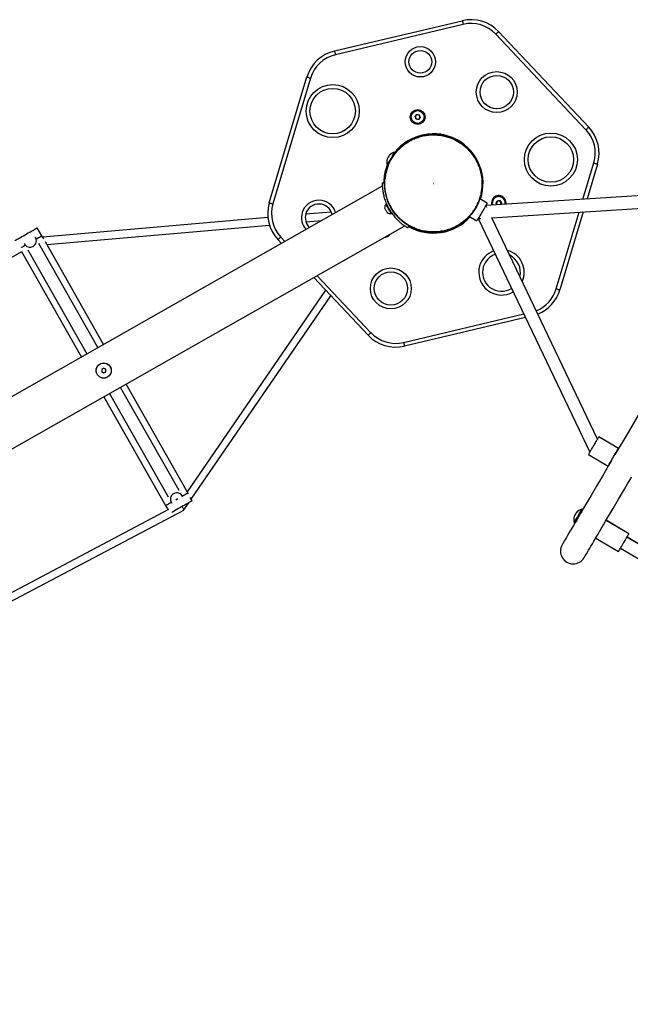
# Model space of a CAD drawing. Units: millimetres. Extents: x -8672 to 9225, y -3372 to 7870.
# Drawn here: x 1311 to 2117, y 4768 to 6066 of the extents above; entities that cross this region are included whole.
import ezdxf

# ---------------------------------------------------------------- set-up
doc = ezdxf.new("R2010")
doc.units = ezdxf.units.MM
doc.layers.add('Toestel 2D', color=7, linetype='Continuous', lineweight=20)

# ---------------------------------------------------------------- blocks, each defined once
blk = doc.blocks.new('SPK-16226')
at = {"layer": 'Toestel 2D', "linetype": 'Continuous', "lineweight": 25}
for p, q in [((1726.6, 6025), (1895.2, 6064.9)), ((1896.3, 6060.1), (1727.8, 6020.1)), ((2058.3, 5921.1), (1939.4, 6047.1)), ((1943.1, 6050.6), (2061.9, 5924.6)), ((1640.6, 5824.8), (1690.3, 5990.7)), ((1695.1, 5989.3), (1645.4, 5823.3)), ((1832.8, 5938.4), (1835, 5941.2)), ((1834.1, 5935.2), (1832.8, 5938.4)), ((1837.6, 5934.7), (1834.1, 5935.2)), ((1835, 5941.2), (1838.4, 5940.6)), ((1839.7, 5937.4), (1837.6, 5934.7)), ((1838.4, 5940.6), (1839.7, 5937.4)), ((1807, 5891.3), (1806.5, 5891.6)), ((1797.1, 5872.6), (1795.6, 5868.7)), ((1796.4, 5874.4), (1796.9, 5874.1)), ((2054.3, 5829.5), (2068.7, 5877.4)), ((2073.4, 5875.9), (2059.7, 5829.9)), ((1789.6, 5846.7), (-18.5, 4820.1)), ((1789.5, 5851.3), (1792.5, 5851.2)), ((2267.2, 5843.1), (1926.3, 5821.4)), ((1794.9, 5823.1), (1794.5, 5822.9)), ((1928, 5824.3), (1918.2, 5830)), ((1927.7, 5818.4), (1926.3, 5821.4)), ((1934.1, 5805.1), (2257, 5825.7)), ((1939.8, 5824.3), (1941.3, 5827.4)), ((1941.1, 5822.3), (1939.8, 5824.3)), ((1941.3, 5827.4), (1944.7, 5827.7)), ((1944.7, 5827.7), (1946.7, 5824.8)), ((1946.7, 5824.8), (1945.6, 5822.6)), ((1638.7, 5805.3), (1341.7, 5779.4)), ((1722.4, 5812.5), (1688.5, 5809.6)), ((1801.4, 5810.7), (1801.8, 5810.9)), ((1903.3, 5806.2), (1905.2, 5808.2)), ((1904.6, 5806.8), (1914.4, 5801.1)), ((1917.7, 5806.6), (1916.5, 5804.7)), ((2073.5, 5513.1), (1934.1, 5805.1)), ((2019, 5711.4), (2049.2, 5812.5)), ((2054.5, 5812.8), (2023.8, 5710)), ((11.3, 4767.7), (1819.4, 5794.3)), ((1340.5, 5781.3), (1334.6, 5791.8)), ((1347.1, 5769.9), (1640.8, 5795.4)), ((1688.9, 5799.6), (1709.7, 5801.4)), ((1823.2, 5791.9), (1824.7, 5794.5)), ((1916.1, 5804), (1919.4, 5804.2)), ((1916.1, 5804), (2063.3, 5495.7)), ((1343, 5777.1), (1340.6, 5781.4)), ((1655.7, 5779.5), (1661.1, 5773.8)), ((1414.6, 5633.8), (1336.6, 5771.1)), ((1422, 5638), (1345.2, 5773.2)), ((1656.7, 5771.3), (1652.1, 5776.1)), ((995.2, 5579.5), (1314.2, 5760.6)), ((1313.7, 5760.4), (1392.7, 5621.4)), ((1322.1, 5762.9), (1400.1, 5625.6)), ((1703.7, 5728.6), (1774.6, 5653.5)), ((1770.9, 5650.1), (1699.3, 5726.1)), ((1714.8, 5709.6), (1532.3, 5443.7)), ((1537.7, 5434), (1721.8, 5702.2)), ((1817.7, 5640.6), (1976.2, 5678.2)), ((1978.4, 5673.6), (1818.8, 5635.8)), ((1422.2, 5606.5), (1419.6, 5605)), ((1533.1, 5442.2), (1451.7, 5585.6)), ((1429.8, 5573.1), (1507.1, 5437.1)), ((1521.6, 5445.3), (1444.4, 5581.4)), ((1422.4, 5568.9), (1503.8, 5425.6)), ((2101.1, 5500.8), (2075.2, 5516)), ((2097, 5493.3), (2096.8, 5493.5)), ((2061.6, 5492.8), (2087.4, 5477.6)), ((2091.7, 5484.9), (2092.2, 5484.6)), ((1534.1, 5440.3), (1533.1, 5442.2)), ((1527.9, 5419.7), (1534.4, 5429.1)), ((1539, 5431.7), (1536.4, 5436.3)), ((1507.6, 5420.2), (1183.1, 5248.6)), ((1187.9, 5239.9), (1527.8, 5419.6)), ((1503.9, 5425.6), (1507.1, 5420)), ((2052, 5416.6), (2051.9, 5416.7)), ((2052.1, 5416.8), (2052, 5416.9)), ((2053.5, 5420.1), (2053, 5420.4)), ((2053.6, 5420.3), (2053.1, 5420.6)), ((2042.9, 5403.1), (2043.4, 5402.8)), ((2043.9, 5403.7), (2043.4, 5402.8)), ((2045.5, 5405.9), (2046.5, 5405.4)), ((2114.9, 5388.1), (2084.7, 5405.8)), ((2115, 5388.3), (2084.8, 5406)), ((2074.9, 5390.1), (2075.4, 5389.9)), ((2071.1, 5382.6), (2101.3, 5364.9)), ((2275.8, 5287.7), (2112.3, 5383.7)), ((2275.9, 5287.9), (2112.4, 5383.9)), ((2103.9, 5369.3), (2267.3, 5273.3))]:
    blk.add_line(p, q, dxfattribs=at)
at = {"layer": 'Toestel 2D', "linetype": 'Continuous', "lineweight": 25, "flags": 128}
for points in [[(1895.2, 6064.9), (1895.2, 6064.8), (1895.3, 6064.6), (1895.4, 6064.1), (1895.5, 6063.5), (1895.7, 6062.8), (1895.9, 6061.9), (1896.1, 6061), (1896.3, 6060.1)], [(1943.1, 6050.6), (1943, 6050.5), (1942.8, 6050.3), (1942.5, 6050), (1942, 6049.6), (1941.5, 6049.1), (1940.8, 6048.5), (1940.1, 6047.8), (1939.4, 6047.1)], [(1726.6, 6025), (1726.7, 6024.9), (1726.7, 6024.6), (1726.8, 6024.2), (1727, 6023.6), (1727.1, 6022.8), (1727.3, 6022), (1727.6, 6021.1), (1727.8, 6020.1)], [(1690.3, 5990.7), (1690.4, 5990.7), (1690.6, 5990.6), (1691.1, 5990.4), (1691.7, 5990.3), (1692.4, 5990), (1693.2, 5989.8), (1694.1, 5989.5), (1695.1, 5989.3)], [(2058.3, 5921.1), (2059, 5921.8), (2059.7, 5922.5), (2060.3, 5923.1), (2060.9, 5923.6), (2061.3, 5924), (2061.6, 5924.3), (2061.9, 5924.5), (2061.9, 5924.6)], [(1796.2, 5874.5), (1796.2, 5874.5), (1796.4, 5874.8), (1796.7, 5875.4), (1797.2, 5876.3), (1797.9, 5877.4), (1798.7, 5878.7), (1799.5, 5880.1), (1800.4, 5881.7), (1801.4, 5883.3), (1802.3, 5884.9), (1803.3, 5886.5), (1804.1, 5887.9), (1804.8, 5889.2), (1805.4, 5890.2), (1805.9, 5891), (1806.2, 5891.5), (1806.3, 5891.6), (1806.3, 5891.6)], [(1806.5, 5891.6), (1806.5, 5891.6), (1806.4, 5891.4), (1806.1, 5890.9), (1805.6, 5890.1), (1805, 5889.1), (1804.3, 5887.9), (1803.4, 5886.4), (1802.6, 5884.9)], [(1806.5, 5890.4), (1806.8, 5890.9), (1807, 5891.2), (1807, 5891.3)], [(1909.9, 5887.7), (1909.5, 5887.9), (1909.4, 5887.9)], [(1796.2, 5874.6), (1795.8, 5873.7), (1794.3, 5869.1)], [(1796.8, 5874.1), (1796.6, 5873.4), (1795, 5868.9)], [(1800.3, 5881), (1799.7, 5880), (1798.8, 5878.5), (1798, 5877.2), (1797.4, 5876.1), (1796.9, 5875.2), (1796.5, 5874.7), (1796.4, 5874.4), (1796.4, 5874.4)], [(1796.9, 5874.1), (1796.9, 5874.2), (1797.2, 5874.6), (1797.4, 5875)], [(1916.1, 5876.1), (1916.1, 5876.2), (1916.1, 5876.6)], [(2068.7, 5877.4), (2069.6, 5877.1), (2070.5, 5876.8), (2071.3, 5876.6), (2072, 5876.3), (2072.6, 5876.2), (2073.1, 5876), (2073.4, 5876), (2073.4, 5875.9)], [(1640.6, 5824.8), (1640.7, 5824.7), (1640.9, 5824.7), (1641.4, 5824.5), (1642, 5824.3), (1642.7, 5824.1), (1643.5, 5823.9), (1644.4, 5823.6), (1645.4, 5823.3)], [(1796.2, 5811.8), (1796.1, 5812), (1795.9, 5812.4), (1795.4, 5813.2), (1794.9, 5814.1), (1794.3, 5815.1), (1793.8, 5816.1), (1793.3, 5816.9), (1793, 5817.5), (1792.8, 5817.8), (1792.8, 5817.9)], [(1801.4, 5810.7), (1801.4, 5810.9), (1801.1, 5811.3), (1800.7, 5812.1), (1800.1, 5813), (1799.5, 5814.2), (1798.8, 5815.5), (1798, 5816.8), (1797.2, 5818.2), (1796.5, 5819.5), (1795.8, 5820.6), (1795.3, 5821.6), (1794.9, 5822.3), (1794.6, 5822.8), (1794.5, 5822.9), (1794.5, 5822.9)], [(1801.8, 5810.9), (1801.7, 5811.1), (1801.4, 5811.5), (1801, 5812.3), (1800.5, 5813.2), (1799.8, 5814.4), (1799.1, 5815.7), (1798.3, 5817), (1797.5, 5818.4), (1796.8, 5819.7), (1796.2, 5820.8), (1795.6, 5821.8), (1795.2, 5822.5), (1794.9, 5823), (1794.9, 5823.1), (1794.9, 5823.1)], [(1925.9, 5820.7), (1925.5, 5820), (1925, 5819.2), (1924.4, 5818.2), (1923.8, 5817), (1923, 5815.8)], [(1928, 5824.3), (1927.9, 5824.1), (1927.6, 5823.6), (1927.2, 5822.9), (1926.6, 5821.8), (1925.9, 5820.7)], [(1940.7, 5822.8), (1941, 5822.5), (1941.2, 5822.3)], [(1945.5, 5822.6), (1945.7, 5822.9), (1945.9, 5823.2)], [(1916.5, 5804.7), (1915.8, 5803.5), (1915.2, 5802.5), (1914.8, 5801.7), (1914.5, 5801.2), (1914.4, 5801.1)], [(1919.4, 5809.5), (1919, 5808.9), (1918.3, 5807.7), (1917.7, 5806.6)], [(1923, 5815.8), (1922.9, 5815.5), (1921.8, 5813.6), (1920.6, 5811.7), (1919.5, 5809.8), (1919.4, 5809.5)], [(1305.4, 5775.2), (1305.6, 5775.3), (1306.1, 5775.6), (1306.8, 5776), (1307.9, 5776.6), (1309.2, 5777.3), (1310.7, 5778.2), (1312.4, 5779.2), (1314.3, 5780.2), (1316.3, 5781.4), (1318.4, 5782.6), (1320.5, 5783.8), (1322.6, 5785), (1324.7, 5786.2), (1326.7, 5787.3), (1328.5, 5788.3), (1330.1, 5789.2), (1331.5, 5790), (1332.7, 5790.7), (1333.6, 5791.2), (1334.2, 5791.6), (1334.5, 5791.7), (1334.6, 5791.8)], [(1333, 5777.1), (1334.5, 5777.9), (1336.1, 5778.8), (1337.5, 5779.6), (1338.7, 5780.3), (1339.6, 5780.8), (1340.2, 5781.2), (1340.5, 5781.3), (1340.6, 5781.4)], [(1652.1, 5776.1), (1652.2, 5776.2), (1652.4, 5776.4), (1652.7, 5776.7), (1653.2, 5777.1), (1653.7, 5777.6), (1654.3, 5778.2), (1655, 5778.9), (1655.7, 5779.5)], [(1313.4, 5765.9), (1313.7, 5766.1), (1315, 5766.8), (1316.6, 5767.7), (1318.3, 5768.7), (1318.8, 5769)], [(2019, 5711.4), (2019.9, 5711.2), (2020.8, 5710.9), (2021.6, 5710.6), (2022.4, 5710.4), (2022.9, 5710.2), (2023.4, 5710.1), (2023.7, 5710), (2023.8, 5710)], [(1774.6, 5653.5), (1773.9, 5652.9), (1773.2, 5652.2), (1772.6, 5651.6), (1772, 5651.1), (1771.6, 5650.7), (1771.2, 5650.4), (1771, 5650.2), (1770.9, 5650.1)], [(1817.7, 5640.6), (1817.9, 5639.7), (1818.1, 5638.8), (1818.3, 5637.9), (1818.5, 5637.2), (1818.7, 5636.6), (1818.8, 5636.1), (1818.8, 5635.9), (1818.8, 5635.8)], [(2188.1, 5648.5), (2183.2, 5640.2), (2177.8, 5630.9), (2172.4, 5621.7), (2167, 5612.5), (2161.6, 5603.4), (2156.3, 5594.3), (2151, 5585.3), (2145.7, 5576.3), (2140.5, 5567.5), (2135.4, 5558.7), (2130.3, 5550), (2125.3, 5541.5), (2120.4, 5533.1), (2115.5, 5524.8), (2110.7, 5516.6), (2106, 5508.6), (2101.4, 5500.8), (2096.9, 5493.1), (2096.6, 5492.5)], [(1419.6, 5605), (1419.6, 5604.6), (1419.6, 5604.3), (1419.6, 5603.9), (1419.6, 5603.5), (1419.6, 5603.1), (1419.6, 5602.7), (1419.5, 5602.3), (1419.5, 5602)], [(1419.5, 5602), (1419.9, 5601.8), (1420.2, 5601.6), (1420.5, 5601.4), (1420.9, 5601.2), (1421.2, 5601), (1421.5, 5600.8), (1421.9, 5600.6), (1422.2, 5600.4)], [(1424.9, 5605), (1424.5, 5605.2), (1424.2, 5605.4), (1423.9, 5605.6), (1423.5, 5605.8), (1423.2, 5606), (1422.9, 5606.1), (1422.6, 5606.3), (1422.2, 5606.5)], [(1422.2, 5600.4), (1422.5, 5600.6), (1422.8, 5600.8), (1423.2, 5601), (1423.5, 5601.2), (1423.8, 5601.4), (1424.2, 5601.5), (1424.5, 5601.7), (1424.8, 5601.9)], [(1424.8, 5601.9), (1424.8, 5602.3), (1424.9, 5602.7), (1424.9, 5603.1), (1424.9, 5603.5), (1424.9, 5603.8), (1424.9, 5604.2), (1424.9, 5604.6), (1424.9, 5605)], [(2061.6, 5492.8), (2061.7, 5492.9), (2061.9, 5493.4), (2062.4, 5494.2), (2063, 5495.2), (2063.8, 5496.5), (2064.7, 5498), (2065.6, 5499.7), (2066.7, 5501.5), (2067.8, 5503.4), (2068.9, 5505.3), (2070.1, 5507.2), (2070.2, 5507.5)], [(2070.2, 5507.5), (2070.9, 5508.7), (2071.6, 5509.9), (2072.2, 5510.9), (2072.7, 5511.7), (2073.1, 5512.4)], [(2073.1, 5512.4), (2073.8, 5513.5), (2074.4, 5514.6), (2074.8, 5515.3), (2075.1, 5515.8), (2075.2, 5516)], [(2087.4, 5477.6), (2087.5, 5477.7), (2087.8, 5478.2), (2088.3, 5479), (2088.9, 5480), (2089.6, 5481.3), (2090.5, 5482.8), (2091.5, 5484.5), (2092.6, 5486.3), (2093.7, 5488.2), (2094.8, 5490.1), (2095.9, 5492), (2097, 5493.8), (2098, 5495.5), (2098.9, 5497), (2099.6, 5498.3), (2100.2, 5499.4), (2100.7, 5500.2), (2101, 5500.6), (2101.1, 5500.8), (2101.1, 5500.8)], [(2092, 5484.7), (2088.2, 5478.3), (2084, 5471.2), (2080, 5464.2), (2076, 5457.5), (2072.2, 5451), (2068.5, 5444.7), (2065, 5438.7), (2061.6, 5432.9), (2058.3, 5427.3), (2055.2, 5422), (2052.2, 5416.9), (2050.4, 5414)], [(2081.4, 5400.2), (2084.2, 5404.9), (2087.3, 5410.3), (2090.6, 5415.8), (2094, 5421.6), (2097.6, 5427.7), (2101.3, 5434), (2105.1, 5440.5), (2109, 5447.2), (2113.1, 5454.1), (2117.3, 5461.2), (2118.5, 5463.4)], [(1525.7, 5438), (1527, 5438.7), (1528.7, 5439.7), (1530.1, 5440.5), (1531.3, 5441.2), (1532.2, 5441.7), (1532.8, 5442), (1533.1, 5442.2), (1533.1, 5442.2)], [(1503.8, 5425.6), (1504, 5425.7), (1504.5, 5425.9), (1505.2, 5426.4), (1506.3, 5427), (1507.6, 5427.7), (1509.1, 5428.6), (1510.9, 5429.6), (1511.2, 5429.8)], [(1539, 5431.7), (1538.9, 5431.7), (1538.6, 5431.5), (1538, 5431.2), (1537.1, 5430.7), (1535.9, 5430), (1534.5, 5429.2), (1532.9, 5428.3), (1531.1, 5427.2), (1529.1, 5426.1), (1527.1, 5425), (1524.9, 5423.8), (1522.8, 5422.6), (1520.7, 5421.4), (1518.7, 5420.2), (1516.8, 5419.2), (1515.1, 5418.2), (1513.6, 5417.3), (1512.3, 5416.6), (1512, 5416.4)], [(1517.2, 5433.2), (1519, 5434.2), (1519.8, 5434.6)], [(2042.7, 5403.3), (2042.8, 5403.4), (2043.1, 5403.8), (2043.5, 5404.5), (2044, 5405.5), (2044.7, 5406.7), (2045.5, 5408.1), (2046.4, 5409.6), (2047.4, 5411.2), (2048.3, 5412.8), (2049.3, 5414.4), (2050.1, 5415.9), (2050.9, 5417.3), (2051.6, 5418.4), (2052.2, 5419.3), (2052.5, 5420), (2052.8, 5420.3), (2052.8, 5420.4)], [(2053, 5420.4), (2053, 5420.3), (2052.8, 5419.9), (2052.4, 5419.3), (2051.8, 5418.4), (2051.1, 5417.2), (2050.3, 5415.8), (2049.5, 5414.3), (2048.5, 5412.7), (2047.5, 5411.1), (2046.6, 5409.5), (2045.7, 5407.9), (2044.9, 5406.5), (2044.2, 5405.3), (2043.6, 5404.4), (2043.2, 5403.7), (2042.9, 5403.2), (2042.9, 5403.1)], [(2043.9, 5403.7), (2044.4, 5404.5), (2045, 5405.6), (2045.8, 5406.9), (2046.6, 5408.4), (2047.6, 5410), (2048.5, 5411.6), (2049.5, 5413.2), (2050.4, 5414.8), (2051.3, 5416.2), (2052, 5417.5), (2052.6, 5418.6), (2053.1, 5419.4), (2053.4, 5419.9), (2053.5, 5420.1), (2053.5, 5420.1)], [(2053.6, 5419.7), (2053.6, 5419.7), (2053.5, 5419.5), (2053.2, 5419), (2052.8, 5418.2), (2052.2, 5417.2), (2051.4, 5415.9), (2050.6, 5414.5), (2049.7, 5413), (2048.8, 5411.4), (2047.9, 5409.9), (2047, 5408.3), (2046.1, 5406.9), (2045.4, 5405.6), (2044.8, 5404.6), (2044.3, 5403.8)], [(2052.8, 5420.4), (2052.8, 5420.5), (2052.9, 5420.6)], [(2053.1, 5420.6), (2053, 5420.4), (2053, 5420.4)], [(2053.5, 5420.1), (2053.6, 5420.3), (2053.6, 5420.3)], [(2053.7, 5419.9), (2053.7, 5419.8), (2053.6, 5419.7)], [(2045.7, 5405.8), (2044.2, 5403.3), (2041.8, 5399.3), (2039.6, 5395.6), (2037.6, 5392.1), (2035.8, 5389), (2034.1, 5386.1), (2032.6, 5383.5), (2031.2, 5381.3), (2030.1, 5379.3), (2029.1, 5377.6), (2028.3, 5376.2), (2027.7, 5375.2), (2027.2, 5374.4), (2027, 5373.9), (2026.9, 5373.8)], [(2044.3, 5403.8), (2044, 5403.2), (2043.8, 5403), (2043.8, 5402.9)], [(2071.1, 5382.6), (2071.2, 5382.7), (2071.5, 5383.2), (2071.9, 5384), (2072.5, 5385), (2073.3, 5386.3), (2074.2, 5387.8), (2075.2, 5389.5), (2076.2, 5391.3), (2077.3, 5393.2), (2078.5, 5395.1), (2079.6, 5397), (2080.6, 5398.8), (2081.4, 5400.2)], [(2055.9, 5356.7), (2056, 5356.9), (2056.3, 5357.3), (2056.7, 5358.1), (2057.4, 5359.2), (2058.2, 5360.6), (2059.2, 5362.2), (2060.3, 5364.2), (2061.6, 5366.5), (2063.2, 5369.1), (2064.8, 5371.9), (2066.7, 5375.1), (2068.7, 5378.5), (2070.9, 5382.2), (2071.1, 5382.6)], [(2101.3, 5364.9), (2101.4, 5365), (2101.6, 5365.5), (2102.1, 5366.3), (2102.7, 5367.3), (2103.5, 5368.6), (2104.4, 5370.1), (2105.4, 5371.8), (2106.4, 5373.6), (2107.5, 5375.5), (2108.6, 5377.4), (2109.8, 5379.3), (2110.8, 5381.1), (2111.8, 5382.8), (2112.7, 5384.3), (2113.5, 5385.6), (2114.1, 5386.7), (2114.5, 5387.4), (2114.8, 5387.9), (2114.9, 5388.1), (2114.9, 5388.1)], [(2114.9, 5388.1), (2114.9, 5388.1), (2115, 5388.3)]]:
    blk.add_lwpolyline(points, dxfattribs=at)
at = {"layer": 'Toestel 2D', "linetype": 'Continuous', "lineweight": 25}
for centre, radius in [((1839.8, 6010.7), 20), ((1839.8, 6010.7), 15), ((1940.6, 5970.8), 27), ((1940.6, 5970.8), 22), ((1724.2, 5945.7), 35), ((1724.2, 5945.7), 30), ((1836.3, 5937.9), 9.74), ((1836.3, 5937.9), 8.5), ((1857, 5850.3), 64.5), ((2012, 5881.8), 35), ((2012, 5881.8), 30), ((1800.9, 5711.8), 27), ((1800.9, 5711.8), 22), ((1422.2, 5603.5), 10), ((1422.2, 5603.5), 9.92)]:
    blk.add_circle(centre, radius, dxfattribs=at)
for centre, radius, start, end in [((1906.7, 6016.3), 50, 43.3275, 103.3275), ((1906.7, 6016.3), 45, 43.3275, 103.3275), ((1738.2, 5976.3), 50, 103.3275, 163.3275), ((1738.2, 5976.3), 45, 103.3275, 163.3275), ((1836.3, 5937.9), 3.01, 141.7253, 201.7253), ((1836.3, 5937.9), 3.01, 201.7253, 261.7253), ((1836.3, 5937.9), 3.01, 81.7253, 141.7253), ((1836.3, 5937.9), 3.01, 261.7253, 321.7253), ((1836.3, 5937.9), 3.01, 21.7253, 81.7253), ((1836.3, 5937.9), 3.01, 321.7253, 21.7253), ((2025.6, 5890.3), 50, 343.3275, 43.3275), ((1857, 5850.3), 65.5, 341.4367, 140.9509), ((1857, 5850.3), 64.7, 341.5854, 140.6958), ((2025.6, 5890.3), 45, 343.3275, 43.3275), ((1809, 5878.5), 13.4, 162.3644, 197.5458), ((1798.7, 5881.8), 2.6, 134.5233, 164.6515), ((1800.1, 5881.2), 4.08, 139.3177, 150.918), ((1808.8, 5878.4), 13, 142.8618, 156.3117), ((1802.3, 5885), 4.08, 137.5617, 161.6136), ((1809, 5878.5), 13.4, 101.6283, 136.8097), ((1806.3, 5891.3), 0.3, 59.5871, 101.6283), ((1806.8, 5891), 0.3, 29.8532, 59.5871), ((1796.5, 5874.6), 0.3, 197.5458, 239.5871), ((1797, 5874.3), 0.3, 239.5871, 269.3209), ((1857, 5850.3), 65.5, 163.3275, 179.2007), ((1857, 5850.3), 64.7, 163.3275, 179.3403), ((1943.2, 5824.5), 9.74, 34.1744, 195.9658), ((1943.2, 5824.5), 8.5, 349.5103, 163.3275), ((1688.5, 5810.4), 50, 163.3275, 223.3275), ((1688.5, 5810.4), 45, 163.3275, 223.3275), ((1706, 5805.2), 23, 16.6881, 163.3275), ((1706, 5805.2), 18, 13.0138, 163.3275), ((1800.2, 5818.1), 7.45, 139.6817, 181.5811), ((1796.5, 5821), 0.4, 209.5871, 299.5871), ((1943.2, 5824.5), 8.5, 163.3275, 197.7968), ((1943.2, 5824.5), 3.01, 154.1744, 214.1744), ((1943.2, 5824.5), 3.01, 94.1744, 154.1744), ((1943.2, 5824.5), 3.01, 34.1744, 94.1744), ((1943.2, 5824.5), 3.01, 334.1744, 34.1744), ((1943.2, 5824.5), 9.74, 351.3413, 34.1744), ((1706, 5805.2), 23, 163.3275, 222.486), ((1706, 5805.2), 18, 163.3275, 226.1604), ((1800.2, 5818.1), 7.45, 237.593, 279.4924), ((1800.8, 5813.4), 0.4, 119.5871, 209.5871), ((1857, 5850.3), 65.5, 239.9738, 317.7375), ((1857, 5850.3), 64.7, 239.9733, 317.5888), ((1325.1, 5774.5), 8.35, 299.5871, 36.5631), ((1791.5, 5788.6), 9.74, 273.8371, 325.337), ((1325.1, 5774.5), 8.35, 202.611, 299.5871), ((1946.8, 5733.1), 30, 110.0605, 163.3275), ((1946.8, 5733.1), 25, 108.9641, 163.3275), ((1946.8, 5733.1), 30, 336.1995, 74.8417), ((1946.8, 5733.1), 25, 346.9816, 64.0597), ((1946.8, 5733.1), 30, 163.3275, 300.9807), ((1946.8, 5733.1), 25, 163.3275, 302.0771), ((1975.9, 5724.3), 45, 291.7893, 343.3275), ((1975.9, 5724.3), 50, 292.1628, 343.3275), ((1807.3, 5684.4), 50, 223.3275, 283.3275), ((1807.3, 5684.4), 45, 223.3275, 283.3275), ((1518.5, 5433.9), 8.35, 119.5871, 218.3104), ((1518.5, 5433.9), 8.35, 20.8637, 119.5871), ((2055.3, 5407.2), 13, 142.8647, 156.3068), ((2053.5, 5410.3), 9.82, 147.4381, 153.2885), ((2049, 5413.7), 4.24, 137.7782, 161.3881), ((2055.6, 5407.5), 13.4, 101.6283, 138.1474), ((2055.5, 5407.3), 13.4, 101.6283, 136.8969), ((2047.5, 5419.6), 3.64, 239.1757, 240.0165), ((2052.9, 5420.1), 0.3, 59.5871, 101.6283), ((2053, 5420.3), 0.3, 59.5871, 101.6283), ((2053.4, 5419.8), 0.3, 329.5871, 59.5871), ((2053.5, 5420), 0.3, 329.5871, 59.5871), ((2055.5, 5407.3), 13.4, 162.2772, 197.5458), ((2045.1, 5410.6), 2.46, 134.1101, 165.0736), ((2043, 5403.4), 0.3, 197.5458, 239.5871), ((2051.7, 5408.3), 9.39, 147.0966, 153.6444), ((2043.5, 5403.1), 0.3, 239.5871, 329.5871), ((2041.4, 5365.3), 16.8, 149.5871, 329.5871)]:
    blk.add_arc(centre, radius, start, end, dxfattribs=at)
blk.add_ellipse((1524.4, 5423.5), major_axis=(-3.42, 3.84), ratio=0.243973, start_param=3.081608, end_param=4.660086, dxfattribs=at)
blk.add_ellipse((1524.4, 5423.5), major_axis=(-3.42, 3.84), ratio=0.243973, start_param=3.081608, end_param=4.660086, dxfattribs=at)
for points, knots in [([(1904.6, 5807.5), (1906.2, 5809.3), (1909.2, 5812.9), (1912.8, 5818.8), (1915.7, 5824.6), (1917.9, 5830.3), (1919.5, 5835.9), (1920.6, 5842), (1921.1, 5848.6), (1921, 5855.3), (1920.2, 5861.1), (1919.1, 5866.1), (1917.9, 5870.2), (1916.7, 5873.5), (1915.6, 5876.2), (1914.5, 5878.5), (1913.4, 5880.7), (1912.2, 5882.9), (1910.8, 5885), (1908.6, 5888.3), (1905.2, 5892.6), (1900.4, 5897.6), (1895, 5902.1), (1889.1, 5905.9), (1882.9, 5909.1), (1876.3, 5911.5), (1869.5, 5913.3), (1862.6, 5914.3), (1855.6, 5914.5), (1848.6, 5914), (1841.8, 5912.7), (1835.1, 5910.6), (1828.7, 5907.9), (1822.7, 5904.5), (1817.1, 5900.6), (1812.1, 5896.2), (1807.7, 5891.3), (1803.7, 5886.1), (1800.4, 5880.5), (1797.6, 5874.5), (1795.4, 5868.3), (1793.8, 5861.6), (1793, 5854.5), (1792.9, 5847.2), (1793.7, 5839.6), (1795.5, 5832), (1798.1, 5824.8), (1801.5, 5818.1), (1805.6, 5812), (1810.1, 5806.6), (1814.9, 5801.9), (1820.1, 5797.9), (1825.6, 5794.4), (1831.7, 5791.4), (1838.7, 5788.8), (1846, 5787.1), (1853.2, 5786.3), (1860.2, 5786.3), (1867.6, 5787), (1875.3, 5788.8), (1883, 5791.6), (1889.8, 5795.2), (1895.5, 5799.1), (1900.3, 5803), (1903.2, 5806), (1904.6, 5807.5)], [0, 0, 0, 0, 0.017912, 0.034944, 0.051096, 0.066365, 0.080752, 0.094259, 0.11286, 0.129479, 0.144114, 0.156766, 0.167435, 0.176119, 0.182866, 0.189032, 0.195239, 0.201485, 0.20777, 0.214095, 0.231151, 0.24847, 0.265847, 0.283225, 0.300602, 0.317979, 0.335356, 0.352734, 0.370111, 0.387488, 0.404865, 0.422243, 0.439576, 0.456664, 0.473482, 0.490031, 0.506397, 0.52268, 0.538879, 0.554995, 0.571356, 0.588363, 0.606017, 0.624316, 0.643261, 0.662813, 0.682096, 0.70075, 0.718776, 0.736175, 0.752946, 0.769088, 0.784707, 0.801511, 0.820092, 0.84045, 0.856892, 0.874333, 0.892774, 0.912216, 0.932658, 0.954098, 0.968954, 0.984255, 1, 1, 1, 1]), ([(1795.6, 5868.7), (1794.9, 5866), (1793.7, 5861.9), (1793.4, 5857.7), (1793.3, 5856.2)], [0, 0, 0, 0, 0.658185, 1, 1, 1, 1]), ([(1789.5, 5851.3), (1789.5, 5851.2), (1789.5, 5851.1), (1789.5, 5850.2), (1789.5, 5848.7), (1789.6, 5846.7), (1789.8, 5844.1), (1790.1, 5841.3), (1790.6, 5838.4), (1791.1, 5835.7), (1791.8, 5832.7), (1792.7, 5829.7), (1793.8, 5826.5), (1795.1, 5823.3), (1796.6, 5820.1), (1798.3, 5817), (1800.1, 5814), (1802.1, 5811), (1804.2, 5808.3), (1806.3, 5805.7), (1808.5, 5803.4), (1810.6, 5801.3), (1812.7, 5799.4), (1814.9, 5797.5), (1817.2, 5795.8), (1819.3, 5794.3), (1821, 5793.2), (1822.3, 5792.5), (1823, 5792), (1823.2, 5791.9), (1823.2, 5791.9)], [0, 0, 0, 0, 0.041796, 0.08237, 0.1224, 0.163724, 0.204786, 0.246309, 0.277892, 0.309228, 0.340624, 0.372382, 0.404409, 0.436149, 0.467911, 0.499999, 0.532106, 0.563874, 0.595609, 0.627617, 0.659391, 0.690791, 0.722122, 0.75369, 0.795183, 0.836352, 0.877496, 0.918388, 0.956422, 1, 1, 1, 1]), ([(1856.9, 5850.4), (1856.9, 5850.4), (1856.9, 5850.3), (1856.9, 5850.3), (1856.9, 5850.3), (1856.9, 5850.3), (1856.9, 5850.3), (1857, 5850.3), (1857, 5850.2), (1857, 5850.2), (1857.1, 5850.3), (1857.1, 5850.3), (1857.1, 5850.3), (1857.1, 5850.3), (1857.1, 5850.3), (1857.1, 5850.4), (1857.1, 5850.4), (1857.1, 5850.4), (1857.1, 5850.4), (1857, 5850.4), (1857, 5850.4), (1857, 5850.4), (1857, 5850.4), (1856.9, 5850.4), (1856.9, 5850.4), (1856.9, 5850.4), (1856.9, 5850.4), (1856.9, 5850.4)], [0, 0, 0, 0, 0.069548, 0.099503, 0.127654, 0.155833, 0.185651, 0.2549, 0.286111, 0.316505, 0.379018, 0.410224, 0.44066, 0.503059, 0.534308, 0.564702, 0.627215, 0.658421, 0.688723, 0.75129, 0.782539, 0.812933, 0.875446, 0.907491, 0.93806, 0.968379, 1, 1, 1, 1])]:
    blk.add_open_spline(points, degree=3, knots=knots, dxfattribs=at)

msp = doc.modelspace()

# ---------------------------------------------------------------- block references
msp.add_blockref('SPK-16226', (0, 0))

doc.saveas('drawing.dxf')
